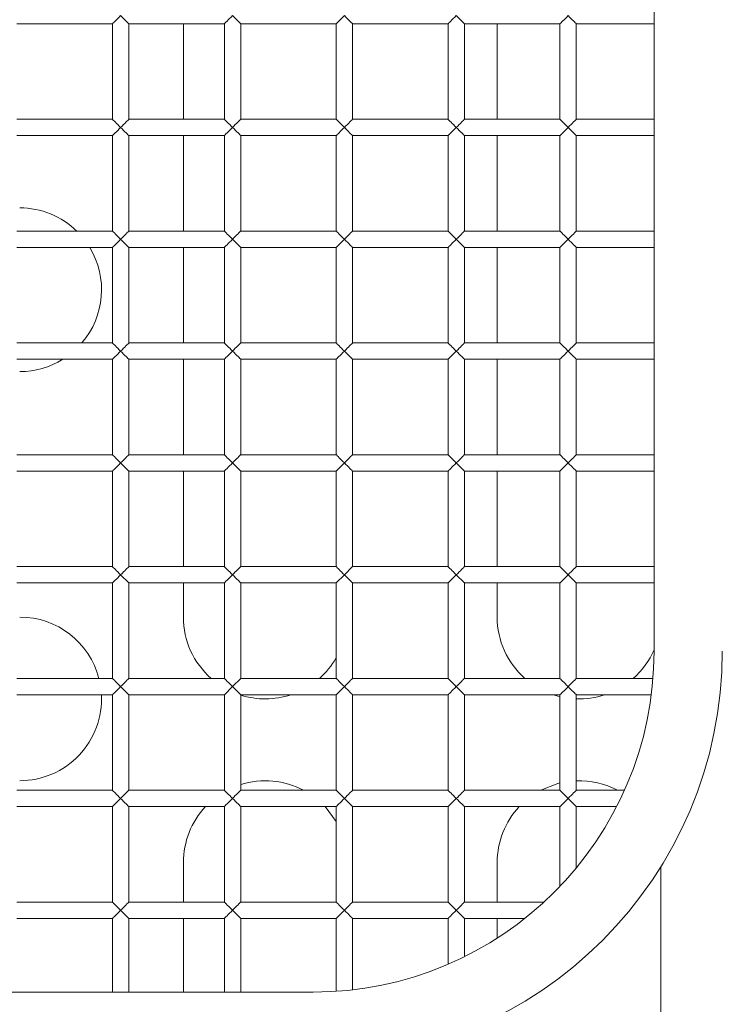
# Model space of a CAD drawing. Units: millimetres. Extents: x 92 to 692, y 109 to 912.
# Drawn here: x 552 to 604, y 403 to 475 of the extents above; entities that cross this region are included whole.
import ezdxf

# ---------------------------------------------------------------- set-up
doc = ezdxf.new("R2010")
doc.units = ezdxf.units.MM

msp = doc.modelspace()

# ---------------------------------------------------------------- linework, layer by layer
at = {"color": 7, "linetype": 'Continuous', "lineweight": 15}
for p, q in [((598.537, 660.967), (598.537, 428.967)), ((551.837, 474.967), (558.837, 474.967)), ((558.837, 474.967), (558.837, 467.967)), ((560.037, 467.967), (560.037, 474.967)), ((560.037, 474.967), (567.037, 474.967)), ((564.037, 474.967), (564.037, 467.967)), ((567.037, 474.967), (567.037, 467.967)), ((568.237, 467.967), (568.237, 474.967)), ((568.237, 474.967), (575.237, 474.967)), ((575.237, 474.967), (575.237, 467.967)), ((576.437, 467.967), (576.437, 474.967)), ((576.437, 474.967), (583.437, 474.967)), ((583.437, 474.967), (583.437, 467.967)), ((584.637, 467.967), (584.637, 474.967)), ((584.637, 474.967), (591.637, 474.967)), ((587.037, 474.967), (587.037, 467.967)), ((591.637, 474.967), (591.637, 467.967)), ((592.837, 467.967), (592.837, 474.967)), ((592.837, 474.967), (598.537, 474.967)), ((558.837, 467.967), (551.837, 467.967)), ((567.037, 467.967), (560.037, 467.967)), ((575.237, 467.967), (568.237, 467.967)), ((583.437, 467.967), (576.437, 467.967)), ((591.637, 467.967), (584.637, 467.967)), ((598.537, 467.967), (592.837, 467.967)), ((551.837, 466.767), (558.837, 466.767)), ((558.837, 466.767), (558.837, 459.767)), ((560.037, 459.767), (560.037, 466.767)), ((560.037, 466.767), (567.037, 466.767)), ((564.037, 466.767), (564.037, 459.767)), ((567.037, 466.767), (567.037, 459.767)), ((568.237, 466.767), (575.237, 466.767)), ((568.237, 459.767), (568.237, 466.767)), ((575.237, 466.767), (575.237, 459.767)), ((576.437, 459.767), (576.437, 466.767)), ((576.437, 466.767), (583.437, 466.767)), ((583.437, 466.767), (583.437, 459.767)), ((584.637, 466.767), (591.637, 466.767)), ((584.637, 459.767), (584.637, 466.767)), ((587.037, 466.767), (587.037, 459.767)), ((591.637, 466.767), (591.637, 459.767)), ((592.837, 459.767), (592.837, 466.767)), ((592.837, 466.767), (598.537, 466.767)), ((558.837, 459.767), (551.837, 459.767)), ((567.037, 459.767), (560.037, 459.767)), ((575.237, 459.767), (568.237, 459.767)), ((583.437, 459.767), (576.437, 459.767)), ((591.637, 459.767), (584.637, 459.767)), ((598.537, 459.767), (592.837, 459.767)), ((551.837, 458.567), (558.837, 458.567)), ((558.837, 458.567), (558.837, 451.567)), ((560.037, 451.567), (560.037, 458.567)), ((560.037, 458.567), (567.037, 458.567)), ((564.037, 458.567), (564.037, 451.567)), ((567.037, 458.567), (567.037, 451.567)), ((568.237, 451.567), (568.237, 458.567)), ((568.237, 458.567), (575.237, 458.567)), ((575.237, 458.567), (575.237, 451.567)), ((576.437, 451.567), (576.437, 458.567)), ((576.437, 458.567), (583.437, 458.567)), ((583.437, 458.567), (583.437, 451.567)), ((584.637, 451.567), (584.637, 458.567)), ((584.637, 458.567), (591.637, 458.567)), ((587.037, 458.567), (587.037, 451.567)), ((591.637, 458.567), (591.637, 451.567)), ((592.837, 451.567), (592.837, 458.567)), ((592.837, 458.567), (598.537, 458.567)), ((558.837, 451.567), (551.837, 451.567)), ((567.037, 451.567), (560.037, 451.567)), ((575.237, 451.567), (568.237, 451.567)), ((583.437, 451.567), (576.437, 451.567)), ((591.637, 451.567), (584.637, 451.567)), ((598.537, 451.567), (592.837, 451.567)), ((551.837, 450.367), (558.837, 450.367)), ((558.837, 450.367), (558.837, 443.367)), ((560.037, 443.367), (560.037, 450.367)), ((560.037, 450.367), (567.037, 450.367)), ((564.037, 450.367), (564.037, 443.367)), ((567.037, 450.367), (567.037, 443.367)), ((568.237, 443.367), (568.237, 450.367)), ((568.237, 450.367), (575.237, 450.367)), ((575.237, 450.367), (575.237, 443.367)), ((576.437, 443.367), (576.437, 450.367)), ((576.437, 450.367), (583.437, 450.367)), ((583.437, 450.367), (583.437, 443.367)), ((584.637, 443.367), (584.637, 450.367)), ((584.637, 450.367), (591.637, 450.367)), ((587.037, 450.367), (587.037, 443.367)), ((591.637, 450.367), (591.637, 443.367)), ((592.837, 443.367), (592.837, 450.367)), ((592.837, 450.367), (598.537, 450.367)), ((558.837, 443.367), (551.837, 443.367)), ((567.037, 443.367), (560.037, 443.367)), ((575.237, 443.367), (568.237, 443.367)), ((583.437, 443.367), (576.437, 443.367)), ((591.637, 443.367), (584.637, 443.367)), ((598.537, 443.367), (592.837, 443.367)), ((551.837, 442.167), (558.837, 442.167)), ((558.837, 442.167), (558.837, 435.167)), ((560.037, 435.167), (560.037, 442.167)), ((560.037, 442.167), (567.037, 442.167)), ((564.037, 442.167), (564.037, 435.167)), ((567.037, 442.167), (567.037, 435.167)), ((568.237, 442.167), (575.237, 442.167)), ((568.237, 435.167), (568.237, 442.167)), ((575.237, 442.167), (575.237, 435.167)), ((576.437, 435.167), (576.437, 442.167)), ((576.437, 442.167), (583.437, 442.167)), ((583.437, 442.167), (583.437, 435.167)), ((584.637, 442.167), (591.637, 442.167)), ((584.637, 435.167), (584.637, 442.167)), ((587.037, 442.167), (587.037, 435.167)), ((591.637, 442.167), (591.637, 435.167)), ((592.837, 435.167), (592.837, 442.167)), ((592.837, 442.167), (598.537, 442.167)), ((558.837, 435.167), (551.837, 435.167)), ((567.037, 435.167), (560.037, 435.167)), ((575.237, 435.167), (568.237, 435.167)), ((576.437, 435.167), (575.837, 434.567)), ((583.437, 435.167), (576.437, 435.167)), ((591.637, 435.167), (584.637, 435.167)), ((598.537, 435.167), (592.837, 435.167)), ((551.837, 433.967), (558.837, 433.967)), ((558.837, 433.967), (558.837, 426.967)), ((559.437, 434.567), (560.037, 433.967)), ((560.037, 426.967), (560.037, 433.967)), ((560.037, 433.967), (567.037, 433.967)), ((564.037, 433.967), (564.037, 431.467)), ((567.037, 433.967), (567.037, 426.967)), ((568.237, 426.967), (568.237, 433.967)), ((568.237, 433.967), (575.237, 433.967)), ((575.237, 433.967), (575.837, 434.567)), ((575.237, 433.967), (575.237, 426.967)), ((576.437, 426.967), (576.437, 433.967)), ((576.437, 433.967), (583.437, 433.967)), ((583.437, 433.967), (583.437, 426.967)), ((584.037, 434.567), (584.637, 433.967)), ((584.637, 426.967), (584.637, 433.967)), ((584.637, 433.967), (591.637, 433.967)), ((587.037, 433.967), (587.037, 431.467)), ((591.637, 433.967), (591.637, 426.967)), ((592.837, 426.967), (592.837, 433.967)), ((592.837, 433.967), (598.537, 433.967)), ((558.837, 426.967), (551.837, 426.967)), ((567.037, 426.967), (560.037, 426.967)), ((568.237, 426.967), (567.637, 426.367)), ((575.237, 426.967), (568.237, 426.967)), ((583.437, 426.967), (576.437, 426.967)), ((591.637, 426.967), (584.637, 426.967)), ((598.457, 426.967), (592.837, 426.967)), ((567.037, 425.767), (567.637, 426.367)), ((551.837, 425.767), (558.837, 425.767)), ((558.837, 425.767), (558.837, 418.767)), ((560.037, 418.767), (560.037, 425.767)), ((560.037, 425.767), (567.037, 425.767)), ((567.037, 425.767), (567.037, 418.767)), ((568.237, 418.767), (568.237, 425.767)), ((568.237, 425.767), (575.237, 425.767)), ((575.237, 425.767), (575.237, 418.767)), ((576.437, 418.767), (576.437, 425.767)), ((576.437, 425.767), (583.437, 425.767)), ((583.437, 425.767), (583.437, 418.767)), ((584.637, 418.767), (584.637, 425.767)), ((584.637, 425.767), (591.637, 425.767)), ((591.637, 425.767), (591.637, 418.767)), ((592.837, 418.767), (592.837, 425.767)), ((592.837, 425.767), (598.331, 425.767)), ((558.837, 418.767), (551.837, 418.767)), ((560.037, 418.767), (559.437, 418.167)), ((567.037, 418.767), (560.037, 418.767)), ((575.237, 418.767), (568.237, 418.767)), ((575.837, 418.167), (575.237, 418.767)), ((583.437, 418.767), (576.437, 418.767)), ((591.637, 418.767), (584.637, 418.767)), ((596.361, 418.767), (592.837, 418.767)), ((558.837, 417.567), (559.437, 418.167)), ((583.437, 417.567), (584.037, 418.167)), ((551.837, 417.567), (558.837, 417.567)), ((558.837, 417.567), (558.837, 410.567)), ((560.037, 410.567), (560.037, 417.567)), ((560.037, 417.567), (567.037, 417.567)), ((567.037, 417.567), (567.037, 410.567)), ((568.237, 410.567), (568.237, 417.567)), ((568.237, 417.567), (575.237, 417.567)), ((575.237, 417.567), (575.237, 410.567)), ((576.437, 410.567), (576.437, 417.567)), ((576.437, 417.567), (583.437, 417.567)), ((583.437, 417.567), (583.437, 410.567)), ((584.637, 410.567), (584.637, 417.567)), ((584.637, 417.567), (591.637, 417.567)), ((591.637, 417.567), (591.637, 411.722)), ((592.837, 417.567), (595.786, 417.567)), ((592.837, 413.076), (592.837, 417.567)), ((564.037, 413.467), (564.037, 410.567)), ((587.037, 413.467), (587.037, 410.567)), ((599.037, 365.467), (599.037, 413.164)), ((558.837, 410.567), (551.837, 410.567)), ((559.437, 409.967), (558.837, 410.567)), ((567.037, 410.567), (560.037, 410.567)), ((575.237, 410.567), (568.237, 410.567)), ((583.437, 410.567), (576.437, 410.567)), ((584.037, 409.967), (583.437, 410.567)), ((590.461, 410.567), (584.637, 410.567)), ((551.837, 409.367), (558.837, 409.367)), ((558.837, 409.367), (558.837, 403.967)), ((559.437, 409.967), (560.037, 409.367)), ((560.037, 403.967), (560.037, 409.367)), ((560.037, 409.367), (567.037, 409.367)), ((564.037, 409.367), (564.037, 403.967)), ((567.037, 409.367), (567.037, 403.967)), ((568.237, 403.967), (568.237, 409.367)), ((568.237, 409.367), (575.237, 409.367)), ((575.237, 409.367), (575.837, 409.967)), ((575.237, 409.367), (575.237, 404.025)), ((576.437, 404.136), (576.437, 409.367)), ((576.437, 409.367), (583.437, 409.367)), ((583.437, 409.367), (583.437, 406.011)), ((584.037, 409.967), (584.637, 409.367)), ((584.637, 406.566), (584.637, 409.367)), ((584.637, 409.367), (589.056, 409.367)), ((587.037, 409.367), (587.037, 407.925)), ((573.537, 403.967), (502.037, 403.967))]:
    msp.add_line(p, q, dxfattribs=at)
at = {"color": 7, "linetype": 'Continuous', "lineweight": 15, "flags": 128}
for points in [[(558.837, 474.967), (558.839, 474.97), (558.86, 474.99), (558.9, 475.03), (558.958, 475.088), (559.033, 475.163), (559.121, 475.251), (559.22, 475.35), (559.327, 475.457), (559.437, 475.567)], [(559.437, 475.567), (559.547, 475.457), (559.654, 475.35), (559.753, 475.251), (559.841, 475.163), (559.916, 475.088), (559.974, 475.03), (560.014, 474.99), (560.034, 474.97), (560.037, 474.967)], [(567.037, 474.967), (567.039, 474.97), (567.06, 474.99), (567.1, 475.03), (567.158, 475.088), (567.233, 475.163), (567.321, 475.251), (567.42, 475.35), (567.527, 475.457), (567.637, 475.567)], [(567.637, 475.567), (567.747, 475.457), (567.854, 475.35), (567.953, 475.251), (568.041, 475.163), (568.116, 475.088), (568.174, 475.03), (568.214, 474.99), (568.234, 474.97), (568.237, 474.967)], [(575.237, 474.967), (575.246, 474.976), (575.273, 475.003), (575.317, 475.047), (575.377, 475.107), (575.451, 475.181), (575.537, 475.267), (575.632, 475.362), (575.733, 475.463), (575.837, 475.567)], [(575.837, 475.567), (575.941, 475.463), (576.042, 475.362), (576.137, 475.267), (576.222, 475.181), (576.296, 475.107), (576.356, 475.047), (576.401, 475.003), (576.428, 474.976), (576.437, 474.967)], [(583.437, 474.967), (583.439, 474.97), (583.46, 474.99), (583.5, 475.03), (583.558, 475.088), (583.633, 475.163), (583.721, 475.251), (583.82, 475.35), (583.927, 475.457), (584.037, 475.567)], [(584.037, 475.567), (584.147, 475.457), (584.254, 475.35), (584.353, 475.251), (584.441, 475.163), (584.516, 475.088), (584.574, 475.03), (584.614, 474.99), (584.634, 474.97), (584.637, 474.967)], [(591.637, 474.967), (591.646, 474.976), (591.673, 475.003), (591.717, 475.047), (591.777, 475.107), (591.851, 475.181), (591.937, 475.267), (592.032, 475.362), (592.133, 475.463), (592.237, 475.567)], [(592.237, 475.567), (592.341, 475.463), (592.442, 475.362), (592.537, 475.267), (592.622, 475.181), (592.696, 475.107), (592.756, 475.047), (592.801, 475.003), (592.828, 474.976), (592.837, 474.967)], [(559.437, 467.367), (559.333, 467.471), (559.232, 467.572), (559.137, 467.667), (559.051, 467.753), (558.977, 467.827), (558.917, 467.887), (558.873, 467.931), (558.846, 467.958), (558.837, 467.967)], [(560.037, 467.967), (560.028, 467.958), (560.001, 467.931), (559.956, 467.887), (559.896, 467.827), (559.822, 467.753), (559.737, 467.667), (559.642, 467.572), (559.541, 467.471), (559.437, 467.367)], [(567.637, 467.367), (567.533, 467.471), (567.432, 467.572), (567.337, 467.667), (567.251, 467.753), (567.177, 467.827), (567.117, 467.887), (567.073, 467.931), (567.046, 467.958), (567.037, 467.967)], [(568.237, 467.967), (568.228, 467.958), (568.201, 467.931), (568.156, 467.887), (568.096, 467.827), (568.022, 467.753), (567.937, 467.667), (567.842, 467.572), (567.741, 467.471), (567.637, 467.367)], [(575.837, 467.367), (575.727, 467.477), (575.62, 467.584), (575.521, 467.683), (575.433, 467.771), (575.358, 467.846), (575.3, 467.904), (575.26, 467.944), (575.239, 467.964), (575.237, 467.967)], [(576.437, 467.967), (576.434, 467.964), (576.414, 467.944), (576.374, 467.904), (576.316, 467.846), (576.241, 467.771), (576.153, 467.683), (576.054, 467.584), (575.947, 467.477), (575.837, 467.367)], [(584.037, 467.367), (583.933, 467.471), (583.832, 467.572), (583.737, 467.667), (583.651, 467.753), (583.577, 467.827), (583.517, 467.887), (583.473, 467.931), (583.446, 467.958), (583.437, 467.967)], [(584.637, 467.967), (584.628, 467.958), (584.601, 467.931), (584.556, 467.887), (584.496, 467.827), (584.422, 467.753), (584.337, 467.667), (584.242, 467.572), (584.141, 467.471), (584.037, 467.367)], [(592.237, 467.367), (592.127, 467.477), (592.02, 467.584), (591.921, 467.683), (591.833, 467.771), (591.758, 467.846), (591.7, 467.904), (591.66, 467.944), (591.639, 467.964), (591.637, 467.967)], [(592.837, 467.967), (592.834, 467.964), (592.814, 467.944), (592.774, 467.904), (592.716, 467.846), (592.641, 467.771), (592.553, 467.683), (592.454, 467.584), (592.347, 467.477), (592.237, 467.367)], [(558.837, 466.767), (558.839, 466.77), (558.86, 466.79), (558.9, 466.83), (558.958, 466.888), (559.033, 466.963), (559.121, 467.051), (559.22, 467.15), (559.327, 467.257), (559.437, 467.367)], [(559.437, 467.367), (559.547, 467.257), (559.654, 467.15), (559.753, 467.051), (559.841, 466.963), (559.916, 466.888), (559.974, 466.83), (560.014, 466.79), (560.034, 466.77), (560.037, 466.767)], [(567.037, 466.767), (567.039, 466.77), (567.06, 466.79), (567.1, 466.83), (567.158, 466.888), (567.233, 466.963), (567.321, 467.051), (567.42, 467.15), (567.527, 467.257), (567.637, 467.367)], [(567.637, 467.367), (567.747, 467.257), (567.854, 467.15), (567.953, 467.051), (568.041, 466.963), (568.116, 466.888), (568.174, 466.83), (568.214, 466.79), (568.234, 466.77), (568.237, 466.767)], [(575.237, 466.767), (575.246, 466.776), (575.273, 466.803), (575.317, 466.847), (575.377, 466.907), (575.451, 466.981), (575.537, 467.067), (575.632, 467.162), (575.733, 467.263), (575.837, 467.367)], [(575.837, 467.367), (575.941, 467.263), (576.042, 467.162), (576.137, 467.067), (576.222, 466.981), (576.296, 466.907), (576.356, 466.847), (576.401, 466.803), (576.428, 466.776), (576.437, 466.767)], [(583.437, 466.767), (583.439, 466.77), (583.46, 466.79), (583.5, 466.83), (583.558, 466.888), (583.633, 466.963), (583.721, 467.051), (583.82, 467.15), (583.927, 467.257), (584.037, 467.367)], [(584.037, 467.367), (584.147, 467.257), (584.254, 467.15), (584.353, 467.051), (584.441, 466.963), (584.516, 466.888), (584.574, 466.83), (584.614, 466.79), (584.634, 466.77), (584.637, 466.767)], [(591.637, 466.767), (591.646, 466.776), (591.673, 466.803), (591.717, 466.847), (591.777, 466.907), (591.851, 466.981), (591.937, 467.067), (592.032, 467.162), (592.133, 467.263), (592.237, 467.367)], [(592.237, 467.367), (592.341, 467.263), (592.442, 467.162), (592.537, 467.067), (592.622, 466.981), (592.696, 466.907), (592.756, 466.847), (592.801, 466.803), (592.828, 466.776), (592.837, 466.767)], [(559.437, 459.167), (559.333, 459.271), (559.232, 459.372), (559.137, 459.467), (559.051, 459.553), (558.977, 459.627), (558.917, 459.687), (558.873, 459.731), (558.846, 459.758), (558.837, 459.767)], [(558.837, 458.567), (558.839, 458.57), (558.86, 458.59), (558.9, 458.63), (558.958, 458.688), (559.033, 458.763), (559.121, 458.851), (559.22, 458.95), (559.327, 459.057), (559.437, 459.167)], [(560.037, 459.767), (560.028, 459.758), (560.001, 459.731), (559.956, 459.687), (559.896, 459.627), (559.822, 459.553), (559.737, 459.467), (559.642, 459.372), (559.541, 459.271), (559.437, 459.167)], [(559.437, 459.167), (559.547, 459.057), (559.654, 458.95), (559.753, 458.851), (559.841, 458.763), (559.916, 458.688), (559.974, 458.63), (560.014, 458.59), (560.034, 458.57), (560.037, 458.567)], [(567.637, 459.167), (567.533, 459.271), (567.432, 459.372), (567.337, 459.467), (567.251, 459.553), (567.177, 459.627), (567.117, 459.687), (567.073, 459.731), (567.046, 459.758), (567.037, 459.767)], [(567.037, 458.567), (567.039, 458.57), (567.06, 458.59), (567.1, 458.63), (567.158, 458.688), (567.233, 458.763), (567.321, 458.851), (567.42, 458.95), (567.527, 459.057), (567.637, 459.167)], [(568.237, 459.767), (568.228, 459.758), (568.201, 459.731), (568.156, 459.687), (568.096, 459.627), (568.022, 459.553), (567.937, 459.467), (567.842, 459.372), (567.741, 459.271), (567.637, 459.167)], [(567.637, 459.167), (567.747, 459.057), (567.854, 458.95), (567.953, 458.851), (568.041, 458.763), (568.116, 458.688), (568.174, 458.63), (568.214, 458.59), (568.234, 458.57), (568.237, 458.567)], [(575.837, 459.167), (575.733, 459.271), (575.632, 459.372), (575.537, 459.467), (575.451, 459.553), (575.377, 459.627), (575.317, 459.687), (575.273, 459.731), (575.246, 459.758), (575.237, 459.767)], [(575.237, 458.567), (575.239, 458.57), (575.26, 458.59), (575.3, 458.63), (575.358, 458.688), (575.433, 458.763), (575.521, 458.851), (575.62, 458.95), (575.727, 459.057), (575.837, 459.167)], [(576.437, 459.767), (576.428, 459.758), (576.401, 459.731), (576.356, 459.687), (576.296, 459.627), (576.222, 459.553), (576.137, 459.467), (576.042, 459.372), (575.941, 459.271), (575.837, 459.167)], [(575.837, 459.167), (575.947, 459.057), (576.054, 458.95), (576.153, 458.851), (576.241, 458.763), (576.316, 458.688), (576.374, 458.63), (576.414, 458.59), (576.434, 458.57), (576.437, 458.567)], [(584.037, 459.167), (583.933, 459.271), (583.832, 459.372), (583.737, 459.467), (583.651, 459.553), (583.577, 459.627), (583.517, 459.687), (583.473, 459.731), (583.446, 459.758), (583.437, 459.767)], [(583.437, 458.567), (583.439, 458.57), (583.46, 458.59), (583.5, 458.63), (583.558, 458.688), (583.633, 458.763), (583.721, 458.851), (583.82, 458.95), (583.927, 459.057), (584.037, 459.167)], [(584.637, 459.767), (584.628, 459.758), (584.601, 459.731), (584.556, 459.687), (584.496, 459.627), (584.422, 459.553), (584.337, 459.467), (584.242, 459.372), (584.141, 459.271), (584.037, 459.167)], [(584.037, 459.167), (584.147, 459.057), (584.254, 458.95), (584.353, 458.851), (584.441, 458.763), (584.516, 458.688), (584.574, 458.63), (584.614, 458.59), (584.634, 458.57), (584.637, 458.567)], [(592.237, 459.167), (592.133, 459.271), (592.032, 459.372), (591.937, 459.467), (591.851, 459.553), (591.777, 459.627), (591.717, 459.687), (591.673, 459.731), (591.646, 459.758), (591.637, 459.767)], [(591.637, 458.567), (591.639, 458.57), (591.66, 458.59), (591.7, 458.63), (591.758, 458.688), (591.833, 458.763), (591.921, 458.851), (592.02, 458.95), (592.127, 459.057), (592.237, 459.167)], [(592.837, 459.767), (592.828, 459.758), (592.801, 459.731), (592.756, 459.687), (592.696, 459.627), (592.622, 459.553), (592.537, 459.467), (592.442, 459.372), (592.341, 459.271), (592.237, 459.167)], [(592.237, 459.167), (592.347, 459.057), (592.454, 458.95), (592.553, 458.851), (592.641, 458.763), (592.716, 458.688), (592.774, 458.63), (592.814, 458.59), (592.834, 458.57), (592.837, 458.567)], [(559.437, 450.967), (559.333, 451.071), (559.232, 451.172), (559.137, 451.267), (559.051, 451.353), (558.977, 451.427), (558.917, 451.487), (558.873, 451.531), (558.846, 451.558), (558.837, 451.567)], [(560.037, 451.567), (560.028, 451.558), (560.001, 451.531), (559.956, 451.487), (559.896, 451.427), (559.822, 451.353), (559.737, 451.267), (559.642, 451.172), (559.541, 451.071), (559.437, 450.967)], [(567.637, 450.967), (567.533, 451.071), (567.432, 451.172), (567.337, 451.267), (567.251, 451.353), (567.177, 451.427), (567.117, 451.487), (567.073, 451.531), (567.046, 451.558), (567.037, 451.567)], [(568.237, 451.567), (568.228, 451.558), (568.201, 451.531), (568.156, 451.487), (568.096, 451.427), (568.022, 451.353), (567.937, 451.267), (567.842, 451.172), (567.741, 451.071), (567.637, 450.967)], [(575.837, 450.967), (575.733, 451.071), (575.632, 451.172), (575.537, 451.267), (575.451, 451.353), (575.377, 451.427), (575.317, 451.487), (575.273, 451.531), (575.246, 451.558), (575.237, 451.567)], [(576.437, 451.567), (576.428, 451.558), (576.401, 451.531), (576.356, 451.487), (576.296, 451.427), (576.222, 451.353), (576.137, 451.267), (576.042, 451.172), (575.941, 451.071), (575.837, 450.967)], [(584.037, 450.967), (583.933, 451.071), (583.832, 451.172), (583.737, 451.267), (583.651, 451.353), (583.577, 451.427), (583.517, 451.487), (583.473, 451.531), (583.446, 451.558), (583.437, 451.567)], [(584.637, 451.567), (584.628, 451.558), (584.601, 451.531), (584.556, 451.487), (584.496, 451.427), (584.422, 451.353), (584.337, 451.267), (584.242, 451.172), (584.141, 451.071), (584.037, 450.967)], [(592.237, 450.967), (592.133, 451.071), (592.032, 451.172), (591.937, 451.267), (591.851, 451.353), (591.777, 451.427), (591.717, 451.487), (591.673, 451.531), (591.646, 451.558), (591.637, 451.567)], [(592.837, 451.567), (592.828, 451.558), (592.801, 451.531), (592.756, 451.487), (592.696, 451.427), (592.622, 451.353), (592.537, 451.267), (592.442, 451.172), (592.341, 451.071), (592.237, 450.967)], [(558.837, 450.367), (558.839, 450.37), (558.86, 450.39), (558.9, 450.43), (558.958, 450.488), (559.033, 450.563), (559.121, 450.651), (559.22, 450.75), (559.327, 450.857), (559.437, 450.967)], [(559.437, 450.967), (559.547, 450.857), (559.654, 450.75), (559.753, 450.651), (559.841, 450.563), (559.916, 450.488), (559.974, 450.43), (560.014, 450.39), (560.034, 450.37), (560.037, 450.367)], [(567.037, 450.367), (567.039, 450.37), (567.06, 450.39), (567.1, 450.43), (567.158, 450.488), (567.233, 450.563), (567.321, 450.651), (567.42, 450.75), (567.527, 450.857), (567.637, 450.967)], [(567.637, 450.967), (567.747, 450.857), (567.854, 450.75), (567.953, 450.651), (568.041, 450.563), (568.116, 450.488), (568.174, 450.43), (568.214, 450.39), (568.234, 450.37), (568.237, 450.367)], [(575.237, 450.367), (575.239, 450.37), (575.26, 450.39), (575.3, 450.43), (575.358, 450.488), (575.433, 450.563), (575.521, 450.651), (575.62, 450.75), (575.727, 450.857), (575.837, 450.967)], [(575.837, 450.967), (575.947, 450.857), (576.054, 450.75), (576.153, 450.651), (576.241, 450.563), (576.316, 450.488), (576.374, 450.43), (576.414, 450.39), (576.434, 450.37), (576.437, 450.367)], [(583.437, 450.367), (583.439, 450.37), (583.46, 450.39), (583.5, 450.43), (583.558, 450.488), (583.633, 450.563), (583.721, 450.651), (583.82, 450.75), (583.927, 450.857), (584.037, 450.967)], [(584.037, 450.967), (584.147, 450.857), (584.254, 450.75), (584.353, 450.651), (584.441, 450.563), (584.516, 450.488), (584.574, 450.43), (584.614, 450.39), (584.634, 450.37), (584.637, 450.367)], [(591.637, 450.367), (591.639, 450.37), (591.66, 450.39), (591.7, 450.43), (591.758, 450.488), (591.833, 450.563), (591.921, 450.651), (592.02, 450.75), (592.127, 450.857), (592.237, 450.967)], [(592.237, 450.967), (592.347, 450.857), (592.454, 450.75), (592.553, 450.651), (592.641, 450.563), (592.716, 450.488), (592.774, 450.43), (592.814, 450.39), (592.834, 450.37), (592.837, 450.367)], [(559.437, 442.767), (559.333, 442.871), (559.232, 442.972), (559.137, 443.067), (559.051, 443.153), (558.977, 443.227), (558.917, 443.287), (558.873, 443.331), (558.846, 443.358), (558.837, 443.367)], [(560.037, 443.367), (560.028, 443.358), (560.001, 443.331), (559.956, 443.287), (559.896, 443.227), (559.822, 443.153), (559.737, 443.067), (559.642, 442.972), (559.541, 442.871), (559.437, 442.767)], [(567.637, 442.767), (567.533, 442.871), (567.432, 442.972), (567.337, 443.067), (567.251, 443.153), (567.177, 443.227), (567.117, 443.287), (567.073, 443.331), (567.046, 443.358), (567.037, 443.367)], [(568.237, 443.367), (568.228, 443.358), (568.201, 443.331), (568.156, 443.287), (568.096, 443.227), (568.022, 443.153), (567.937, 443.067), (567.842, 442.972), (567.741, 442.871), (567.637, 442.767)], [(575.837, 442.767), (575.733, 442.871), (575.632, 442.972), (575.537, 443.067), (575.451, 443.153), (575.377, 443.227), (575.317, 443.287), (575.273, 443.331), (575.246, 443.358), (575.237, 443.367)], [(576.437, 443.367), (576.428, 443.358), (576.401, 443.331), (576.356, 443.287), (576.296, 443.227), (576.222, 443.153), (576.137, 443.067), (576.042, 442.972), (575.941, 442.871), (575.837, 442.767)], [(584.037, 442.767), (583.933, 442.871), (583.832, 442.972), (583.737, 443.067), (583.651, 443.153), (583.577, 443.227), (583.517, 443.287), (583.473, 443.331), (583.446, 443.358), (583.437, 443.367)], [(584.637, 443.367), (584.628, 443.358), (584.601, 443.331), (584.556, 443.287), (584.496, 443.227), (584.422, 443.153), (584.337, 443.067), (584.242, 442.972), (584.141, 442.871), (584.037, 442.767)], [(592.237, 442.767), (592.133, 442.871), (592.032, 442.972), (591.937, 443.067), (591.851, 443.153), (591.777, 443.227), (591.717, 443.287), (591.673, 443.331), (591.646, 443.358), (591.637, 443.367)], [(592.837, 443.367), (592.828, 443.358), (592.801, 443.331), (592.756, 443.287), (592.696, 443.227), (592.622, 443.153), (592.537, 443.067), (592.442, 442.972), (592.341, 442.871), (592.237, 442.767)], [(558.837, 442.167), (558.839, 442.17), (558.86, 442.19), (558.9, 442.23), (558.958, 442.288), (559.033, 442.363), (559.121, 442.451), (559.22, 442.55), (559.327, 442.657), (559.437, 442.767)], [(559.437, 442.767), (559.547, 442.657), (559.654, 442.55), (559.753, 442.451), (559.841, 442.363), (559.916, 442.288), (559.974, 442.23), (560.014, 442.19), (560.034, 442.17), (560.037, 442.167)], [(567.037, 442.167), (567.039, 442.17), (567.06, 442.19), (567.1, 442.23), (567.158, 442.288), (567.233, 442.363), (567.321, 442.451), (567.42, 442.55), (567.527, 442.657), (567.637, 442.767)], [(567.637, 442.767), (567.747, 442.657), (567.854, 442.55), (567.953, 442.451), (568.041, 442.363), (568.116, 442.288), (568.174, 442.23), (568.214, 442.19), (568.234, 442.17), (568.237, 442.167)], [(575.237, 442.167), (575.239, 442.17), (575.26, 442.19), (575.3, 442.23), (575.358, 442.288), (575.433, 442.363), (575.521, 442.451), (575.62, 442.55), (575.727, 442.657), (575.837, 442.767)], [(575.837, 442.767), (575.947, 442.657), (576.054, 442.55), (576.153, 442.451), (576.241, 442.363), (576.316, 442.288), (576.374, 442.23), (576.414, 442.19), (576.434, 442.17), (576.437, 442.167)], [(583.437, 442.167), (583.439, 442.17), (583.46, 442.19), (583.5, 442.23), (583.558, 442.288), (583.633, 442.363), (583.721, 442.451), (583.82, 442.55), (583.927, 442.657), (584.037, 442.767)], [(584.037, 442.767), (584.147, 442.657), (584.254, 442.55), (584.353, 442.451), (584.441, 442.363), (584.516, 442.288), (584.574, 442.23), (584.614, 442.19), (584.634, 442.17), (584.637, 442.167)], [(591.637, 442.167), (591.639, 442.17), (591.66, 442.19), (591.7, 442.23), (591.758, 442.288), (591.833, 442.363), (591.921, 442.451), (592.02, 442.55), (592.127, 442.657), (592.237, 442.767)], [(592.237, 442.767), (592.347, 442.657), (592.454, 442.55), (592.553, 442.451), (592.641, 442.363), (592.716, 442.288), (592.774, 442.23), (592.814, 442.19), (592.834, 442.17), (592.837, 442.167)], [(559.437, 434.567), (559.333, 434.671), (559.232, 434.772), (559.137, 434.867), (559.051, 434.953), (558.977, 435.027), (558.917, 435.087), (558.873, 435.131), (558.846, 435.158), (558.837, 435.167)], [(560.037, 435.167), (560.028, 435.158), (560.001, 435.131), (559.956, 435.087), (559.896, 435.027), (559.822, 434.953), (559.737, 434.867), (559.642, 434.772), (559.541, 434.671), (559.437, 434.567)], [(567.637, 434.567), (567.533, 434.671), (567.432, 434.772), (567.337, 434.867), (567.251, 434.953), (567.177, 435.027), (567.117, 435.087), (567.073, 435.131), (567.046, 435.158), (567.037, 435.167)], [(568.237, 435.167), (568.228, 435.158), (568.201, 435.131), (568.156, 435.087), (568.096, 435.027), (568.022, 434.953), (567.937, 434.867), (567.842, 434.772), (567.741, 434.671), (567.637, 434.567)], [(575.837, 434.567), (575.733, 434.671), (575.632, 434.772), (575.537, 434.867), (575.451, 434.953), (575.377, 435.027), (575.317, 435.087), (575.273, 435.131), (575.246, 435.158), (575.237, 435.167)], [(584.037, 434.567), (583.933, 434.671), (583.832, 434.772), (583.737, 434.867), (583.651, 434.953), (583.577, 435.027), (583.517, 435.087), (583.473, 435.131), (583.446, 435.158), (583.437, 435.167)], [(584.637, 435.167), (584.628, 435.158), (584.601, 435.131), (584.556, 435.087), (584.496, 435.027), (584.422, 434.953), (584.337, 434.867), (584.242, 434.772), (584.141, 434.671), (584.037, 434.567)], [(592.237, 434.567), (592.127, 434.677), (592.02, 434.784), (591.921, 434.883), (591.833, 434.971), (591.758, 435.046), (591.7, 435.104), (591.66, 435.144), (591.639, 435.164), (591.637, 435.167)], [(592.837, 435.167), (592.834, 435.164), (592.814, 435.144), (592.774, 435.104), (592.716, 435.046), (592.641, 434.971), (592.553, 434.883), (592.454, 434.784), (592.347, 434.677), (592.237, 434.567)], [(558.837, 433.967), (558.839, 433.97), (558.86, 433.99), (558.9, 434.03), (558.958, 434.088), (559.033, 434.163), (559.121, 434.251), (559.22, 434.35), (559.327, 434.457), (559.437, 434.567)], [(567.037, 433.967), (567.039, 433.97), (567.06, 433.99), (567.1, 434.03), (567.158, 434.088), (567.233, 434.163), (567.321, 434.251), (567.42, 434.35), (567.527, 434.457), (567.637, 434.567)], [(567.637, 434.567), (567.747, 434.457), (567.854, 434.35), (567.953, 434.251), (568.041, 434.163), (568.116, 434.088), (568.174, 434.03), (568.214, 433.99), (568.234, 433.97), (568.237, 433.967)], [(575.837, 434.567), (575.947, 434.457), (576.054, 434.35), (576.153, 434.251), (576.241, 434.163), (576.316, 434.088), (576.374, 434.03), (576.414, 433.99), (576.434, 433.97), (576.437, 433.967)], [(583.437, 433.967), (583.439, 433.97), (583.46, 433.99), (583.5, 434.03), (583.558, 434.088), (583.633, 434.163), (583.721, 434.251), (583.82, 434.35), (583.927, 434.457), (584.037, 434.567)], [(591.637, 433.967), (591.646, 433.976), (591.673, 434.003), (591.717, 434.047), (591.777, 434.107), (591.851, 434.181), (591.937, 434.267), (592.032, 434.362), (592.133, 434.463), (592.237, 434.567)], [(592.237, 434.567), (592.341, 434.463), (592.442, 434.362), (592.537, 434.267), (592.622, 434.181), (592.696, 434.107), (592.756, 434.047), (592.801, 434.003), (592.828, 433.976), (592.837, 433.967)], [(559.437, 426.367), (559.333, 426.471), (559.232, 426.572), (559.137, 426.667), (559.051, 426.753), (558.977, 426.827), (558.917, 426.887), (558.873, 426.931), (558.846, 426.958), (558.837, 426.967)], [(560.037, 426.967), (560.028, 426.958), (560.001, 426.931), (559.956, 426.887), (559.896, 426.827), (559.822, 426.753), (559.737, 426.667), (559.642, 426.572), (559.541, 426.471), (559.437, 426.367)], [(567.637, 426.367), (567.533, 426.471), (567.432, 426.572), (567.337, 426.667), (567.251, 426.753), (567.177, 426.827), (567.117, 426.887), (567.073, 426.931), (567.046, 426.958), (567.037, 426.967)], [(575.837, 426.367), (575.733, 426.471), (575.632, 426.572), (575.537, 426.667), (575.451, 426.753), (575.377, 426.827), (575.317, 426.887), (575.273, 426.931), (575.246, 426.958), (575.237, 426.967)], [(576.437, 426.967), (576.428, 426.958), (576.401, 426.931), (576.356, 426.887), (576.296, 426.827), (576.222, 426.753), (576.137, 426.667), (576.042, 426.572), (575.941, 426.471), (575.837, 426.367)], [(584.037, 426.367), (583.933, 426.471), (583.832, 426.572), (583.737, 426.667), (583.651, 426.753), (583.577, 426.827), (583.517, 426.887), (583.473, 426.931), (583.446, 426.958), (583.437, 426.967)], [(584.637, 426.967), (584.628, 426.958), (584.601, 426.931), (584.556, 426.887), (584.496, 426.827), (584.422, 426.753), (584.337, 426.667), (584.242, 426.572), (584.141, 426.471), (584.037, 426.367)], [(592.237, 426.367), (592.127, 426.477), (592.02, 426.584), (591.921, 426.683), (591.833, 426.771), (591.758, 426.846), (591.7, 426.904), (591.66, 426.944), (591.639, 426.964), (591.637, 426.967)], [(592.837, 426.967), (592.834, 426.964), (592.814, 426.944), (592.774, 426.904), (592.716, 426.846), (592.641, 426.771), (592.553, 426.683), (592.454, 426.584), (592.347, 426.477), (592.237, 426.367)], [(558.837, 425.767), (558.839, 425.77), (558.86, 425.79), (558.9, 425.83), (558.958, 425.888), (559.033, 425.963), (559.121, 426.051), (559.22, 426.15), (559.327, 426.257), (559.437, 426.367)], [(559.437, 426.367), (559.547, 426.257), (559.654, 426.15), (559.753, 426.051), (559.841, 425.963), (559.916, 425.888), (559.974, 425.83), (560.014, 425.79), (560.034, 425.77), (560.037, 425.767)], [(567.637, 426.367), (567.747, 426.257), (567.854, 426.15), (567.953, 426.051), (568.041, 425.963), (568.116, 425.888), (568.174, 425.83), (568.214, 425.79), (568.234, 425.77), (568.237, 425.767)], [(575.237, 425.767), (575.239, 425.77), (575.26, 425.79), (575.3, 425.83), (575.358, 425.888), (575.433, 425.963), (575.521, 426.051), (575.62, 426.15), (575.727, 426.257), (575.837, 426.367)], [(575.837, 426.367), (575.947, 426.257), (576.054, 426.15), (576.153, 426.051), (576.241, 425.963), (576.316, 425.888), (576.374, 425.83), (576.414, 425.79), (576.434, 425.77), (576.437, 425.767)], [(583.437, 425.767), (583.439, 425.77), (583.46, 425.79), (583.5, 425.83), (583.558, 425.888), (583.633, 425.963), (583.721, 426.051), (583.82, 426.15), (583.927, 426.257), (584.037, 426.367)], [(584.037, 426.367), (584.147, 426.257), (584.254, 426.15), (584.353, 426.051), (584.441, 425.963), (584.516, 425.888), (584.574, 425.83), (584.614, 425.79), (584.634, 425.77), (584.637, 425.767)], [(591.637, 425.767), (591.646, 425.776), (591.673, 425.803), (591.717, 425.847), (591.777, 425.907), (591.851, 425.981), (591.937, 426.067), (592.032, 426.162), (592.133, 426.263), (592.237, 426.367)], [(592.237, 426.367), (592.341, 426.263), (592.442, 426.162), (592.537, 426.067), (592.622, 425.981), (592.696, 425.907), (592.756, 425.847), (592.801, 425.803), (592.828, 425.776), (592.837, 425.767)], [(591.163, 425.767), (591.484, 425.671), (591.637, 425.633)], [(559.437, 418.167), (559.333, 418.271), (559.232, 418.372), (559.137, 418.467), (559.051, 418.553), (558.977, 418.627), (558.917, 418.687), (558.873, 418.731), (558.846, 418.758), (558.837, 418.767)], [(567.637, 418.167), (567.533, 418.271), (567.432, 418.372), (567.337, 418.467), (567.251, 418.553), (567.177, 418.627), (567.117, 418.687), (567.073, 418.731), (567.046, 418.758), (567.037, 418.767)], [(568.237, 418.767), (568.228, 418.758), (568.201, 418.731), (568.156, 418.687), (568.096, 418.627), (568.022, 418.553), (567.937, 418.467), (567.842, 418.372), (567.741, 418.271), (567.637, 418.167)], [(576.437, 418.767), (576.428, 418.758), (576.401, 418.731), (576.356, 418.687), (576.296, 418.627), (576.222, 418.553), (576.137, 418.467), (576.042, 418.372), (575.941, 418.271), (575.837, 418.167)], [(584.037, 418.167), (583.933, 418.271), (583.832, 418.372), (583.737, 418.467), (583.651, 418.553), (583.577, 418.627), (583.517, 418.687), (583.473, 418.731), (583.446, 418.758), (583.437, 418.767)], [(584.637, 418.767), (584.628, 418.758), (584.601, 418.731), (584.556, 418.687), (584.496, 418.627), (584.422, 418.553), (584.337, 418.467), (584.242, 418.372), (584.141, 418.271), (584.037, 418.167)], [(591.637, 419.301), (591.484, 419.263), (590.224, 418.767)], [(592.237, 418.167), (592.127, 418.277), (592.02, 418.384), (591.921, 418.483), (591.833, 418.571), (591.758, 418.646), (591.7, 418.704), (591.66, 418.744), (591.639, 418.764), (591.637, 418.767)], [(592.837, 418.767), (592.834, 418.764), (592.814, 418.744), (592.774, 418.704), (592.716, 418.646), (592.641, 418.571), (592.553, 418.483), (592.454, 418.384), (592.347, 418.277), (592.237, 418.167)], [(559.437, 418.167), (559.547, 418.057), (559.654, 417.95), (559.753, 417.851), (559.841, 417.763), (559.916, 417.688), (559.974, 417.63), (560.014, 417.59), (560.034, 417.57), (560.037, 417.567)], [(567.037, 417.567), (567.039, 417.57), (567.06, 417.59), (567.1, 417.63), (567.158, 417.688), (567.233, 417.763), (567.321, 417.851), (567.42, 417.95), (567.527, 418.057), (567.637, 418.167)], [(567.637, 418.167), (567.747, 418.057), (567.854, 417.95), (567.953, 417.851), (568.041, 417.763), (568.116, 417.688), (568.174, 417.63), (568.214, 417.59), (568.234, 417.57), (568.237, 417.567)], [(575.237, 417.567), (575.239, 417.57), (575.26, 417.59), (575.3, 417.63), (575.358, 417.688), (575.433, 417.763), (575.521, 417.851), (575.62, 417.95), (575.727, 418.057), (575.837, 418.167)], [(575.837, 418.167), (575.947, 418.057), (576.054, 417.95), (576.153, 417.851), (576.241, 417.763), (576.316, 417.688), (576.374, 417.63), (576.414, 417.59), (576.434, 417.57), (576.437, 417.567)], [(584.037, 418.167), (584.147, 418.057), (584.254, 417.95), (584.353, 417.851), (584.441, 417.763), (584.516, 417.688), (584.574, 417.63), (584.614, 417.59), (584.634, 417.57), (584.637, 417.567)], [(591.637, 417.567), (591.646, 417.576), (591.673, 417.603), (591.717, 417.647), (591.777, 417.707), (591.851, 417.781), (591.937, 417.867), (592.032, 417.962), (592.133, 418.063), (592.237, 418.167)], [(592.237, 418.167), (592.341, 418.063), (592.442, 417.962), (592.537, 417.867), (592.622, 417.781), (592.696, 417.707), (592.756, 417.647), (592.801, 417.603), (592.828, 417.576), (592.837, 417.567)], [(575.237, 416.46), (575.233, 416.467), (574.417, 417.567)], [(560.037, 410.567), (560.028, 410.558), (560.001, 410.531), (559.956, 410.487), (559.896, 410.427), (559.822, 410.353), (559.737, 410.267), (559.642, 410.172), (559.541, 410.071), (559.437, 409.967)], [(567.637, 409.967), (567.533, 410.071), (567.432, 410.172), (567.337, 410.267), (567.251, 410.353), (567.177, 410.427), (567.117, 410.487), (567.073, 410.531), (567.046, 410.558), (567.037, 410.567)], [(568.237, 410.567), (568.228, 410.558), (568.201, 410.531), (568.156, 410.487), (568.096, 410.427), (568.022, 410.353), (567.937, 410.267), (567.842, 410.172), (567.741, 410.071), (567.637, 409.967)], [(575.837, 409.967), (575.733, 410.071), (575.632, 410.172), (575.537, 410.267), (575.451, 410.353), (575.377, 410.427), (575.317, 410.487), (575.273, 410.531), (575.246, 410.558), (575.237, 410.567)], [(576.437, 410.567), (576.428, 410.558), (576.401, 410.531), (576.356, 410.487), (576.296, 410.427), (576.222, 410.353), (576.137, 410.267), (576.042, 410.172), (575.941, 410.071), (575.837, 409.967)], [(584.637, 410.567), (584.628, 410.558), (584.601, 410.531), (584.556, 410.487), (584.496, 410.427), (584.422, 410.353), (584.337, 410.267), (584.242, 410.172), (584.141, 410.071), (584.037, 409.967)], [(558.837, 409.367), (558.839, 409.37), (558.86, 409.39), (558.9, 409.43), (558.958, 409.488), (559.033, 409.563), (559.121, 409.651), (559.22, 409.75), (559.327, 409.857), (559.437, 409.967)], [(567.037, 409.367), (567.039, 409.37), (567.06, 409.39), (567.1, 409.43), (567.158, 409.488), (567.233, 409.563), (567.321, 409.651), (567.42, 409.75), (567.527, 409.857), (567.637, 409.967)], [(567.637, 409.967), (567.747, 409.857), (567.854, 409.75), (567.953, 409.651), (568.041, 409.563), (568.116, 409.488), (568.174, 409.43), (568.214, 409.39), (568.234, 409.37), (568.237, 409.367)], [(575.837, 409.967), (575.947, 409.857), (576.054, 409.75), (576.153, 409.651), (576.241, 409.563), (576.316, 409.488), (576.374, 409.43), (576.414, 409.39), (576.434, 409.37), (576.437, 409.367)], [(583.437, 409.367), (583.439, 409.37), (583.46, 409.39), (583.5, 409.43), (583.558, 409.488), (583.633, 409.563), (583.721, 409.651), (583.82, 409.75), (583.927, 409.857), (584.037, 409.967)]]:
    msp.add_lwpolyline(points, dxfattribs=at)
at = {"color": 7, "linetype": 'Continuous', "lineweight": 15}
for centre, radius, start, end in [((552.037, 455.467), 6, 45.77996, 90), ((552.037, 455.467), 6, 319.4584, 31.10892), ((552.037, 455.467), 6, 270, 301.78833), ((552.037, 425.467), 6, 14.47751, 90), ((570.037, 431.467), 6, 180, 228.59038), ((593.037, 431.467), 6, 180, 228.59038), ((573.537, 428.967), 30, 270, 0), ((573.537, 428.967), 25, 270, 0), ((593.037, 431.467), 6, 311.40962, 336.44354), ((570.037, 431.467), 6, 311.40962, 330.07357), ((552.037, 425.467), 6, 270, 2.86598), ((570.037, 431.467), 6, 252.5424, 288.19487), ((593.037, 431.467), 6, 268.08979, 288.19487), ((570.037, 413.467), 6, 62.04711, 107.4576), ((593.037, 413.467), 6, 62.04711, 91.91021), ((570.037, 413.467), 6, 136.89533, 180), ((593.037, 413.467), 6, 136.89533, 180)]:
    msp.add_arc(centre, radius, start, end, dxfattribs=at)

doc.saveas('drawing.dxf')
